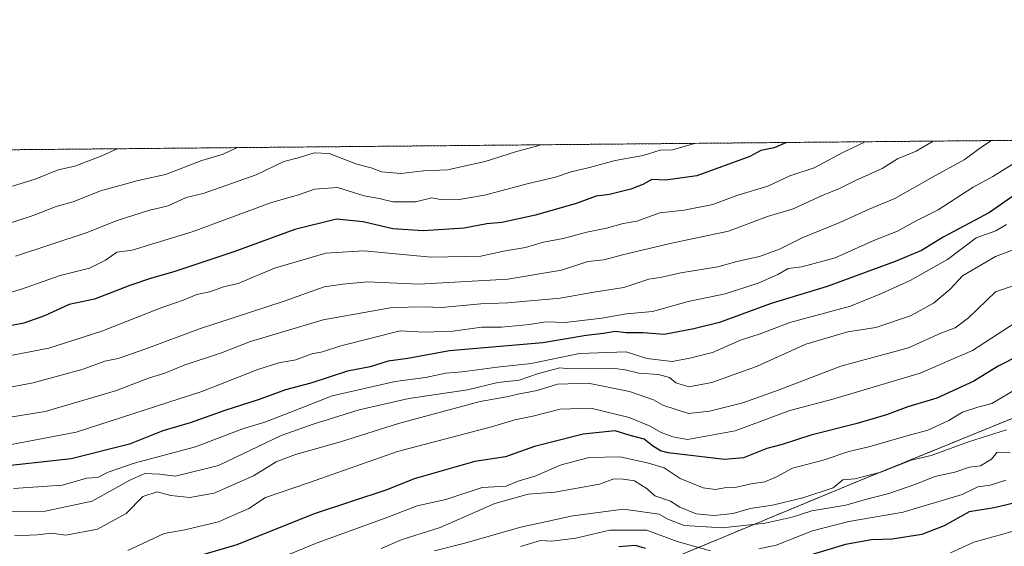
# Model space of a CAD drawing. Units: metres. Extents: x 562977 to 566404, y 4742600 to 4744946.
# Drawn here: x 563328 to 563545, y 4744830 to 4744946 of the extents above; entities that cross this region are included whole.
import ezdxf

# ---------------------------------------------------------------- set-up
doc = ezdxf.new("R2010")
doc.units = ezdxf.units.M
doc.header["$MEASUREMENT"] = 0
doc.linetypes.add('TRAZOS', pattern=[0.75, 0.5, -0.25])
for name, color, linetype, lineweight in [('Arbolado forestal', 92, 'TRAZOS', 0), ('Arbolado forestal CxS', 92, 'Continuous', 0), ('Comarca CxS', 133, 'Continuous', 0), ('Comunidad Autónoma CxS', 142, 'Continuous', 0), ('Curva de nivel maestra', 36, 'Continuous', 30), ('Curva de nivel normal', 36, 'Continuous', 0), ('Espacio natural protegido CxS', 2, 'Continuous', 0), ('Municipio CxS', 142, 'Continuous', 0), ('Provincia CxS', 1, 'Continuous', 0)]:
    doc.layers.add(name, color=color, linetype=linetype, lineweight=lineweight)

# ---------------------------------------------------------------- blocks, each defined once
blk = doc.blocks.new('*U151')
at = {"layer": 'Arbolado forestal CxS', "color": 92, "linetype": 'Continuous', "lineweight": 0}
blk.add_polyline3d([(563642.55, 4744897.23, 1058.6), (563512.6, 4744844.29, 1060.4), (563315.27, 4744762.47, 1097.12), (563293.61, 4744784.13, 1075.77), (563231.04, 4744771.03, 1056.39), (563190.13, 4744762.47, 1070.79), (563084.24, 4744736, 1041.83), (562978.86, 4744710.71, 1043.96), (562977.07, 4744906.25, 897.09), (562984.63, 4744884.85, 909.11), (562989.11, 4744882.35, 911.19), (562996.63, 4744891.32, 905.42), (563001.18, 4744914.05, 893.67), (563768.59, 4744921.23, 1063.91), (563642.55, 4744897.23, 1058.6)], close=True, dxfattribs=at)
blk = doc.blocks.new('*U152')
at = {"layer": 'Curva de nivel normal', "color": 36, "linetype": 'Continuous', "lineweight": 0}
blk.add_polyline3d([(563555.67, 4744898.56, 1035), (563542.59, 4744893.59, 1035), (563535.35, 4744889.36, 1035), (563532.59, 4744886.44, 1035), (563528.96, 4744883.32, 1035), (563523.92, 4744880.6, 1035), (563516.28, 4744878.02, 1035), (563510.08, 4744877.02, 1035), (563500.84, 4744874.36, 1035), (563490.03, 4744869.4, 1035), (563480.17, 4744865.88, 1035), (563475.14, 4744864.94, 1035), (563472.24, 4744865.84, 1035), (563470.89, 4744867.02, 1035), (563468.48, 4744867.66, 1035), (563464.15, 4744867.93, 1035), (563461.08, 4744868.68, 1035), (563458.81, 4744868.96, 1035), (563449, 4744868.93, 1035), (563446.74, 4744869.11, 1035), (563442.03, 4744867.9, 1035), (563437.77, 4744866.42, 1035), (563433.07, 4744865.89, 1035), (563426.42, 4744864.29, 1035), (563413.49, 4744862.36, 1035), (563402.57, 4744859.9, 1035), (563392.46, 4744856.77, 1035), (563385.4, 4744854.26, 1035), (563371.63, 4744847.62, 1035), (563362.21, 4744845.32, 1035), (563358.67, 4744845.76, 1035), (563355.41, 4744845.9, 1035), (563352.15, 4744844.46, 1035), (563343.83, 4744839.77, 1035), (563333.52, 4744837.57, 1035), (563325.38, 4744837.5, 1035)], dxfattribs=at)
blk = doc.blocks.new('*U155')
at = {"layer": 'Curva de nivel normal', "color": 36, "linetype": 'Continuous', "lineweight": 0}
blk.add_polyline3d([(563551.44, 4744888.88, 1040), (563542.6, 4744885.82, 1040), (563536.64, 4744880.14, 1040), (563533.7, 4744877.94, 1040), (563530.55, 4744876.75, 1040), (563523.47, 4744873.52, 1040), (563508.53, 4744869.53, 1040), (563494.98, 4744864.32, 1040), (563487.01, 4744861.4, 1040), (563479.69, 4744859.58, 1040), (563475.06, 4744859.12, 1040), (563469.37, 4744860.9, 1040), (563467.33, 4744862.09, 1040), (563462.03, 4744863.9, 1040), (563452.94, 4744865.74, 1040), (563446.24, 4744865.57, 1040), (563441.74, 4744864.14, 1040), (563437.48, 4744863.36, 1040), (563434.98, 4744862.74, 1040), (563429.24, 4744861.74, 1040), (563411.26, 4744856.89, 1040), (563398.48, 4744852.84, 1040), (563388.61, 4744850.1, 1040), (563384.31, 4744848.44, 1040), (563379.33, 4744845.38, 1040), (563370.67, 4744841.58, 1040), (563365.32, 4744840.64, 1040), (563361.14, 4744841.04, 1040), (563358.13, 4744841.87, 1040), (563355.03, 4744840.82, 1040), (563351.34, 4744837.11, 1040), (563344.99, 4744833.66, 1040), (563338.05, 4744832.35, 1040), (563334.92, 4744832.74, 1040), (563331.72, 4744832.39, 1040), (563326.75, 4744832.16, 1040)], dxfattribs=at)
blk = doc.blocks.new('*U156')
at = {"layer": 'Curva de nivel normal', "color": 36, "linetype": 'Continuous', "lineweight": 0}
blk.add_polyline3d([(563547.71, 4744864.81, 1055), (563541.76, 4744861.32, 1055), (563538.67, 4744860.46, 1055), (563535.33, 4744859.37, 1055), (563532.33, 4744857.56, 1055), (563527.67, 4744855.44, 1055), (563523.35, 4744854.28, 1055), (563514.74, 4744851.75, 1055), (563510.35, 4744850.71, 1055), (563504.67, 4744848.8, 1055), (563497.89, 4744847.07, 1055), (563494.39, 4744845.19, 1055), (563491.84, 4744844.09, 1055), (563488.82, 4744843.65, 1055), (563485.33, 4744842.78, 1055), (563483, 4744842.73, 1055), (563481, 4744842.37, 1055), (563478.29, 4744842.73, 1055), (563473.24, 4744844.8, 1055), (563469.68, 4744847.15, 1055), (563466.26, 4744848.14, 1055), (563460, 4744849.56, 1055), (563453.17, 4744849.38, 1055), (563447.03, 4744847.82, 1055), (563441.46, 4744845.38, 1055), (563437.35, 4744844.1, 1055), (563434.93, 4744843.13, 1055), (563429.64, 4744842.84, 1055), (563421.67, 4744840.19, 1055), (563415.33, 4744838.75, 1055), (563408.33, 4744836.07, 1055), (563393.33, 4744830.64, 1055), (563385.67, 4744827.46, 1055)], dxfattribs=at)
blk = doc.blocks.new('*U157')
at = {"layer": 'Curva de nivel normal', "color": 36, "linetype": 'Continuous', "lineweight": 0}
blk.add_polyline3d([(563545, 4744855.5, 1060), (563536.68, 4744852.86, 1060), (563528.41, 4744849.86, 1060), (563524.02, 4744848.8, 1060), (563517.33, 4744846.21, 1060), (563511.67, 4744844.69, 1060), (563509, 4744844.49, 1060), (563506.84, 4744842.77, 1060), (563500.17, 4744840.54, 1060), (563493.56, 4744838.92, 1060), (563488.59, 4744838.17, 1060), (563484.84, 4744837.06, 1060), (563480.72, 4744836.69, 1060), (563476.71, 4744837.04, 1060), (563473.11, 4744838.45, 1060), (563471.12, 4744839.79, 1060), (563467.66, 4744841, 1060), (563465.92, 4744842.53, 1060), (563463.15, 4744844.28, 1060), (563460.67, 4744844.64, 1060), (563458.62, 4744844.7, 1060), (563455.49, 4744843.56, 1060), (563445.62, 4744841.78, 1060), (563439.74, 4744841.38, 1060), (563432.41, 4744839.27, 1060), (563420.42, 4744834.02, 1060), (563412.04, 4744831.35, 1060), (563407.42, 4744829.4, 1060)], dxfattribs=at)
blk = doc.blocks.new('*U158')
at = {"layer": 'Curva de nivel normal', "color": 36, "linetype": 'Continuous', "lineweight": 0}
blk.add_polyline3d([(563549.31, 4744915.78, 1020), (563542, 4744911.23, 1020), (563537.67, 4744908.83, 1020), (563530, 4744903.89, 1020), (563525, 4744901.38, 1020), (563521, 4744899.18, 1020), (563516, 4744897.17, 1020), (563507.33, 4744893.32, 1020), (563500, 4744891.34, 1020), (563497, 4744890.97, 1020), (563494.67, 4744889.64, 1020), (563490.36, 4744887.73, 1020), (563483.11, 4744885.43, 1020), (563474.96, 4744883.71, 1020), (563467.11, 4744881.55, 1020), (563461.44, 4744881.02, 1020), (563456, 4744880.03, 1020), (563447.91, 4744879.09, 1020), (563443.64, 4744879.24, 1020), (563440.09, 4744878.63, 1020), (563433.9, 4744878.08, 1020), (563429.57, 4744878.05, 1020), (563423.17, 4744877.17, 1020), (563416.9, 4744877, 1020), (563411.64, 4744877.28, 1020), (563398.56, 4744874, 1020), (563394.51, 4744872.64, 1020), (563392.18, 4744872.18, 1020), (563388.68, 4744870.92, 1020), (563384.94, 4744870.24, 1020), (563380.33, 4744868.78, 1020), (563368, 4744863.96, 1020), (563340.33, 4744854.98, 1020), (563329.18, 4744852.84, 1020), (563324.39, 4744852.01, 1020)], dxfattribs=at)
blk = doc.blocks.new('*U160')
at = {"layer": 'Curva de nivel normal', "color": 36, "linetype": 'Continuous', "lineweight": 0}
blk.add_polyline3d([(563442.58, 4744918.18, 990), (563442.43, 4744918.12, 990), (563437, 4744916.62, 990), (563430.33, 4744914.49, 990), (563422, 4744912.7, 990), (563416.76, 4744912.42, 990), (563411.73, 4744911.86, 990), (563407.49, 4744912.25, 990), (563405.23, 4744913.14, 990), (563402.06, 4744913.92, 990), (563396, 4744916.27, 990), (563392.7, 4744916.42, 990), (563389.45, 4744915.42, 990), (563386.03, 4744914.51, 990), (563379.93, 4744911.6, 990), (563368.26, 4744907.5, 990), (563364.55, 4744906.6, 990), (563360.55, 4744904.75, 990), (563356.22, 4744903.72, 990), (563349.33, 4744901.54, 990), (563342.55, 4744898.82, 990), (563327, 4744893.66, 990)], dxfattribs=at)
blk = doc.blocks.new('*U161')
at = {"layer": 'Curva de nivel normal', "color": 36, "linetype": 'Continuous', "lineweight": 0}
blk.add_polyline3d([(563375.71, 4744917.55, 985), (563375.33, 4744917.39, 985), (563372.67, 4744916.14, 985), (563368, 4744914.76, 985), (563360, 4744911.68, 985), (563354, 4744910.34, 985), (563345.7, 4744908.04, 985), (563339.7, 4744905.66, 985), (563335.92, 4744904.59, 985), (563330.89, 4744902.64, 985), (563315.75, 4744897.75, 985)], dxfattribs=at)
blk = doc.blocks.new('*U164')
at = {"layer": 'Curva de nivel normal', "color": 36, "linetype": 'Continuous', "lineweight": 0}
blk.add_polyline3d([(563546.93, 4744879.04, 1045), (563537.56, 4744872.93, 1045), (563526.02, 4744867.98, 1045), (563506.77, 4744862.23, 1045), (563497.36, 4744859.73, 1045), (563485.32, 4744855.28, 1045), (563474.8, 4744853.38, 1045), (563471.62, 4744853.95, 1045), (563469.01, 4744854.89, 1045), (563466.63, 4744856.32, 1045), (563461.97, 4744858.17, 1045), (563453.55, 4744860.27, 1045), (563446.84, 4744860.05, 1045), (563440.8, 4744858.51, 1045), (563436.87, 4744857.68, 1045), (563431.67, 4744856.12, 1045), (563411, 4744850.76, 1045), (563391.46, 4744843.87, 1045), (563381.96, 4744840.62, 1045), (563378.31, 4744838.16, 1045), (563371.64, 4744835.23, 1045), (563364.24, 4744833.52, 1045), (563359.69, 4744832.69, 1045), (563351.67, 4744828.97, 1045)], dxfattribs=at)
blk = doc.blocks.new('*U165')
at = {"layer": 'Curva de nivel normal', "color": 36, "linetype": 'Continuous', "lineweight": 0}
for points in [[(563438.07, 4744829.84, 1070), (563442.52, 4744831.14, 1070), (563445, 4744830.99, 1070), (563450.28, 4744831.69, 1070), (563457.75, 4744833.42, 1070), (563465.87, 4744833.44, 1070), (563472.52, 4744830.91, 1070), (563479.86, 4744828.85, 1070)], [(563490.53, 4744829.29, 1070), (563494.33, 4744830.14, 1070), (563502.33, 4744833.26, 1070), (563510.33, 4744835.37, 1070), (563522.28, 4744837.4, 1070), (563535.28, 4744841.3, 1070), (563538.68, 4744842.99, 1070), (563541.4, 4744843.36, 1070), (563544.87, 4744844.4, 1070)]]:
    blk.add_polyline3d(points, dxfattribs=at)
blk = doc.blocks.new('*U167')
at = {"layer": 'Curva de nivel normal', "color": 36, "linetype": 'Continuous', "lineweight": 0}
blk.add_polyline3d([(563318.7, 4744883.55, 995), (563328.33, 4744886.4, 995), (563336.81, 4744889.41, 995), (563343.25, 4744891.07, 995), (563346.81, 4744892.79, 995), (563349.28, 4744894.57, 995), (563352.68, 4744895.01, 995), (563365.87, 4744899.02, 995), (563383.33, 4744905.49, 995), (563389.26, 4744907.18, 995), (563392.79, 4744908.43, 995), (563397.79, 4744908.79, 995), (563403.7, 4744906.96, 995), (563406.98, 4744906.36, 995), (563410, 4744905.6, 995), (563414.96, 4744905.61, 995), (563418.55, 4744906.51, 995), (563420.48, 4744906.14, 995), (563424.14, 4744906.08, 995), (563430.16, 4744907.09, 995), (563439.87, 4744909.66, 995), (563445.82, 4744911.07, 995), (563449.2, 4744912.2, 995), (563453.28, 4744913.15, 995), (563458.92, 4744914.76, 995), (563465.08, 4744915.85, 995), (563468.78, 4744916.98, 995), (563471.49, 4744917.08, 995), (563476.39, 4744918.5, 995)], dxfattribs=at)
blk = doc.blocks.new('*U169')
at = {"layer": 'Curva de nivel normal', "color": 36, "linetype": 'Continuous', "lineweight": 0}
blk.add_polyline3d([(563545.8, 4744850.45, 1065), (563542.97, 4744850.56, 1065), (563541.69, 4744849.06, 1065), (563539.31, 4744847.58, 1065), (563536.86, 4744847.25, 1065), (563533.65, 4744846.16, 1065), (563529.26, 4744845.24, 1065), (563525.08, 4744843.54, 1065), (563519.1, 4744841.48, 1065), (563513.66, 4744840.08, 1065), (563509.66, 4744838.94, 1065), (563502.21, 4744837.65, 1065), (563497.86, 4744836.3, 1065), (563491.88, 4744834.98, 1065), (563482.56, 4744833.92, 1065), (563474.1, 4744834.44, 1065), (563470.5, 4744835.83, 1065), (563468.6, 4744836.98, 1065), (563460.71, 4744838.02, 1065), (563449.59, 4744836.61, 1065), (563438.14, 4744834.12, 1065), (563425.57, 4744830.53, 1065), (563419.14, 4744828.88, 1065)], dxfattribs=at)
blk = doc.blocks.new('*U170')
at = {"layer": 'Curva de nivel normal', "color": 36, "linetype": 'Continuous', "lineweight": 0}
blk.add_polyline3d([(563313.54, 4744856.28, 1015), (563333.5, 4744859.51, 1015), (563348.96, 4744864.08, 1015), (563356.46, 4744866.91, 1015), (563359.82, 4744867.95, 1015), (563364.12, 4744869.7, 1015), (563372.33, 4744872.43, 1015), (563378.67, 4744874.95, 1015), (563394.67, 4744879.69, 1015), (563409.88, 4744882.4, 1015), (563416.88, 4744882.54, 1015), (563420.67, 4744882.43, 1015), (563429.35, 4744883.24, 1015), (563435.32, 4744883.41, 1015), (563446.81, 4744884.48, 1015), (563454.24, 4744885.8, 1015), (563460.84, 4744886.77, 1015), (563466.33, 4744888.66, 1015), (563469.16, 4744889.06, 1015), (563473.33, 4744890.03, 1015), (563481.5, 4744891.36, 1015), (563485.67, 4744892.48, 1015), (563490.68, 4744893.59, 1015), (563495.07, 4744895.24, 1015), (563500.02, 4744897.72, 1015), (563508.33, 4744901.06, 1015), (563514.77, 4744904.03, 1015), (563520.43, 4744906.39, 1015), (563528.7, 4744911.05, 1015), (563535.69, 4744914.84, 1015), (563539.58, 4744917.73, 1015), (563541.7, 4744919.11, 1015)], dxfattribs=at)
blk = doc.blocks.new('*U171')
at = {"layer": 'Curva de nivel normal', "color": 36, "linetype": 'Continuous', "lineweight": 0}
blk.add_polyline3d([(563528.86, 4744918.99, 1010), (563525.17, 4744916.76, 1010), (563521.01, 4744915.06, 1010), (563517.69, 4744912.94, 1010), (563511.82, 4744910.35, 1010), (563508.27, 4744908.55, 1010), (563504.33, 4744906.98, 1010), (563498.04, 4744904.12, 1010), (563492.42, 4744902.42, 1010), (563483.88, 4744899.21, 1010), (563471.02, 4744896.47, 1010), (563460.52, 4744894, 1010), (563456.41, 4744892.86, 1010), (563452.88, 4744892.54, 1010), (563447.09, 4744890.64, 1010), (563435.27, 4744888.63, 1010), (563415.72, 4744887.56, 1010), (563404.32, 4744888.04, 1010), (563398.97, 4744887.52, 1010), (563394.92, 4744886.91, 1010), (563386.09, 4744883.82, 1010), (563367.45, 4744877.7, 1010), (563355.67, 4744873.29, 1010), (563349.55, 4744871.21, 1010), (563346.62, 4744870.62, 1010), (563341.83, 4744868.83, 1010), (563330.84, 4744865.84, 1010), (563317.26, 4744863.29, 1010)], dxfattribs=at)
blk = doc.blocks.new('*U172')
at = {"layer": 'Curva de nivel normal', "color": 36, "linetype": 'Continuous', "lineweight": 0}
blk.add_polyline3d([(563548.13, 4744833.73, 1080), (563544.21, 4744832.56, 1080), (563537.85, 4744830.81, 1080), (563532.71, 4744828.42, 1080)], dxfattribs=at)
blk = doc.blocks.new('*U173')
at = {"layer": 'Curva de nivel normal', "color": 36, "linetype": 'Continuous', "lineweight": 0}
blk.add_polyline3d([(563349.41, 4744917.31, 980), (563349.33, 4744917.29, 980), (563346, 4744915.74, 980), (563340, 4744913.47, 980), (563336.33, 4744912.68, 980), (563331.33, 4744910.65, 980), (563326.33, 4744909.1, 980)], dxfattribs=at)
blk = doc.blocks.new('*U177')
at = {"layer": 'Curva de nivel normal', "color": 36, "linetype": 'Continuous', "lineweight": 0}
blk.add_polyline3d([(563545, 4744900.62, 1030), (563542.67, 4744899.29, 1030), (563538.33, 4744897.73, 1030), (563532, 4744892.95, 1030), (563523.81, 4744888.3, 1030), (563517.54, 4744885.48, 1030), (563510.69, 4744882.7, 1030), (563497.34, 4744879.1, 1030), (563491, 4744876.68, 1030), (563486.5, 4744875.24, 1030), (563480.34, 4744872.53, 1030), (563475.37, 4744871.28, 1030), (563471.48, 4744870.54, 1030), (563465.86, 4744871.2, 1030), (563461.33, 4744872.63, 1030), (563451.08, 4744872.28, 1030), (563440.44, 4744870.08, 1030), (563432.98, 4744869.31, 1030), (563425.22, 4744868.22, 1030), (563421.63, 4744867.93, 1030), (563417.16, 4744867.03, 1030), (563410.48, 4744866.12, 1030), (563396.62, 4744862.98, 1030), (563387.33, 4744859.29, 1030), (563381.59, 4744857.13, 1030), (563377.12, 4744855.76, 1030), (563366.6, 4744851.73, 1030), (563353.08, 4744848.16, 1030), (563347.33, 4744846.19, 1030), (563345, 4744844.98, 1030), (563342.67, 4744844.89, 1030), (563337.25, 4744843.32, 1030), (563326.57, 4744842.61, 1030)], dxfattribs=at)
blk = doc.blocks.new('*U179')
at = {"layer": 'Curva de nivel normal', "color": 36, "linetype": 'Continuous', "lineweight": 0}
blk.add_polyline3d([(563322.46, 4744871.19, 1005), (563334.29, 4744873.48, 1005), (563346, 4744877.22, 1005), (563358.81, 4744882.26, 1005), (563363.9, 4744884.04, 1005), (563366.9, 4744885.28, 1005), (563369.71, 4744885.84, 1005), (563372.76, 4744886.92, 1005), (563376, 4744887.71, 1005), (563383.99, 4744891.08, 1005), (563395.28, 4744894.37, 1005), (563403.64, 4744894.89, 1005), (563418.42, 4744893.48, 1005), (563429.37, 4744893.71, 1005), (563434.34, 4744894.8, 1005), (563439.19, 4744895.62, 1005), (563443.12, 4744896.74, 1005), (563447.5, 4744897.54, 1005), (563452.71, 4744899, 1005), (563457, 4744899.82, 1005), (563460.67, 4744900.89, 1005), (563463.67, 4744901.42, 1005), (563468.76, 4744903.2, 1005), (563474.06, 4744903.82, 1005), (563480.43, 4744905.04, 1005), (563485.7, 4744907.04, 1005), (563492.49, 4744909.11, 1005), (563497.37, 4744911.36, 1005), (563502.67, 4744913.11, 1005), (563509, 4744916.46, 1005), (563513.94, 4744918.85, 1005)], dxfattribs=at)
blk = doc.blocks.new('*U182')
at = {"layer": 'Curva de nivel maestra', "color": 36, "linetype": 'Continuous', "lineweight": 30}
blk.add_polyline3d([(563552.54, 4744874.29, 1050), (563543.16, 4744869.5, 1050), (563537.82, 4744866.2, 1050), (563529.67, 4744862.44, 1050), (563523.33, 4744860.52, 1050), (563518.63, 4744858.77, 1050), (563511.84, 4744856.83, 1050), (563501.96, 4744854.29, 1050), (563495.67, 4744852.28, 1050), (563492.27, 4744851.37, 1050), (563487.15, 4744849.34, 1050), (563482.95, 4744848.95, 1050), (563470.54, 4744850.43, 1050), (563468.88, 4744850.88, 1050), (563467.12, 4744851.94, 1050), (563465.3, 4744853.44, 1050), (563462.24, 4744854.24, 1050), (563458.94, 4744855.28, 1050), (563451.89, 4744854.57, 1050), (563441.13, 4744851.81, 1050), (563434.78, 4744849.54, 1050), (563428.04, 4744848.54, 1050), (563414.7, 4744844.7, 1050), (563408.67, 4744842.29, 1050), (563392.67, 4744837.03, 1050), (563375.67, 4744830.21, 1050), (563359.13, 4744825.36, 1050)], dxfattribs=at)
blk = doc.blocks.new('*U183')
at = {"layer": 'Curva de nivel maestra', "color": 36, "linetype": 'Continuous', "lineweight": 30}
for points in [[(563548.48, 4744839.8, 1075), (563542.26, 4744838.31, 1075), (563536.82, 4744837.43, 1075), (563531.33, 4744834.41, 1075), (563526.36, 4744832.51, 1075), (563519.88, 4744831.46, 1075), (563515.32, 4744831.32, 1075), (563509.59, 4744830.31, 1075), (563500.34, 4744827.52, 1075)], [(563465.56, 4744829.41, 1075), (563463.38, 4744830.08, 1075), (563459.74, 4744829.73, 1075)]]:
    blk.add_polyline3d(points, dxfattribs=at)
blk = doc.blocks.new('*U184')
at = {"layer": 'Curva de nivel maestra', "color": 36, "linetype": 'Continuous', "lineweight": 30}
blk.add_polyline3d([(563546.86, 4744907.16, 1025), (563541.24, 4744903.32, 1025), (563531.05, 4744897.9, 1025), (563526.34, 4744894.94, 1025), (563520.52, 4744892.52, 1025), (563505.54, 4744887.01, 1025), (563493.26, 4744883.29, 1025), (563481.83, 4744879.09, 1025), (563476.21, 4744877.7, 1025), (563469.68, 4744876.48, 1025), (563465.06, 4744876.83, 1025), (563461.35, 4744876.86, 1025), (563458.92, 4744877.13, 1025), (563456.35, 4744876.69, 1025), (563452.51, 4744876.27, 1025), (563442.99, 4744874.63, 1025), (563422.44, 4744872.89, 1025), (563413.29, 4744871.18, 1025), (563408.99, 4744870.63, 1025), (563405, 4744869.36, 1025), (563400, 4744868.39, 1025), (563391.93, 4744865.72, 1025), (563386.38, 4744864.26, 1025), (563380.6, 4744862.15, 1025), (563373, 4744859.76, 1025), (563365.44, 4744857.06, 1025), (563359.41, 4744855.26, 1025), (563352.06, 4744852.32, 1025), (563339.23, 4744849.13, 1025), (563321.93, 4744847.22, 1025)], dxfattribs=at)
blk = doc.blocks.new('*U187')
at = {"layer": 'Curva de nivel maestra', "color": 36, "linetype": 'Continuous', "lineweight": 30}
blk.add_polyline3d([(563496.57, 4744918.68, 1000), (563493.87, 4744917.51, 1000), (563490.97, 4744916.96, 1000), (563488.54, 4744915.61, 1000), (563476.87, 4744911.34, 1000), (563470, 4744910.38, 1000), (563466.99, 4744910.56, 1000), (563465, 4744909.44, 1000), (563462.33, 4744908.39, 1000), (563457.66, 4744907.28, 1000), (563454.74, 4744906.86, 1000), (563450.31, 4744905.25, 1000), (563441.41, 4744902.68, 1000), (563434, 4744901.1, 1000), (563430.67, 4744900.83, 1000), (563425.67, 4744899.82, 1000), (563416.68, 4744899.24, 1000), (563410, 4744899.7, 1000), (563403.5, 4744901.21, 1000), (563397.6, 4744901.82, 1000), (563388.4, 4744899.57, 1000), (563375, 4744894.62, 1000), (563362.03, 4744890.28, 1000), (563356.67, 4744888.78, 1000), (563352.1, 4744887.2, 1000), (563344.39, 4744884.26, 1000), (563338.76, 4744883.04, 1000), (563333.33, 4744880.58, 1000), (563328.81, 4744878.93, 1000), (563324.25, 4744878.07, 1000)], dxfattribs=at)

msp = doc.modelspace()

# ---------------------------------------------------------------- linework, layer by layer
at = {"layer": 'Arbolado forestal', "color": 92, "linetype": 'TRAZOS', "lineweight": 0}
for points in [[(562978.86, 4744710.71, 1043.96), (563084.24, 4744736, 1041.83), (563190.13, 4744762.47, 1070.79), (563231.04, 4744771.03, 1056.39), (563293.61, 4744784.13, 1075.77), (563315.26, 4744762.47, 1097.12), (563512.6, 4744844.29, 1060.4), (563642.55, 4744897.23, 1058.6), (563768.59, 4744921.23, 1063.91)], [(563001.17, 4744914.05, 893.67), (563768.59, 4744921.23, 1063.91)]]:
    msp.add_polyline3d(points, dxfattribs=at)
at = {"layer": 'Arbolado forestal CxS', "color": 92, "linetype": 'Continuous', "lineweight": 0}
msp.add_polyline3d([(563315.27, 4744762.47, 1097.12), (563512.6, 4744844.29, 1060.4), (563642.55, 4744897.23, 1058.6)], dxfattribs=at)
at = {"layer": 'Comarca CxS', "color": 133, "linetype": 'Continuous', "lineweight": 0}
for points in [[(566403.65, 4742632.24, 907.84), (563255.82, 4742602.81, 923.3), (563255.71, 4742603.34, 923.29), (563252.49, 4742624.28, 923.06), (563247.51, 4742642.93, 922.81), (563232.4, 4742673.44, 923.97), (563210.41, 4742720.8, 924.11), (563191.13, 4742763.35, 923.8), (563173.53, 4742801.85, 924.15), (563152.43, 4742849.47, 925.56), (563131.73, 4742894.8, 926.79), (563113.24, 4742934.06, 929), (563092.4, 4742981.3, 930.57), (563075.73, 4743017.72, 933.94), (563075.07, 4743019.16, 933.97), (563052.94, 4743067.41, 933.28), (563038.21, 4743098.43, 934.64), (563009.74, 4743161.24, 935.93), (562993.11, 4743189.25, 933.74), (562992.77, 4743189.71, 933.79), (562979.44, 4744647.17, 1090.37), (562977, 4744913.82, 893.44), (563958.12, 4744923.01, 1086.49), (566381.31, 4744945.69, 909.08)], [(566403.65, 4742632.24, 907.84), (563255.82, 4742602.81, 923.3), (563255.71, 4742603.33, 923.29), (563252.49, 4742624.28, 923.06), (563247.51, 4742642.93, 922.81), (563232.4, 4742673.44, 923.97), (563210.41, 4742720.8, 924.11), (563191.13, 4742763.35, 923.8), (563173.53, 4742801.84, 924.15), (563152.43, 4742849.47, 925.56), (563131.73, 4742894.8, 926.79), (563113.24, 4742934.05, 929), (563092.4, 4742981.3, 930.57), (563075.73, 4743017.72, 933.94), (563075.07, 4743019.16, 933.97), (563052.94, 4743067.41, 933.28), (563038.21, 4743098.43, 934.64), (563009.74, 4743161.24, 935.93), (562993.11, 4743189.25, 933.74), (562992.77, 4743189.71, 933.79), (562979.44, 4744647.17, 1090.37), (562977, 4744913.82, 893.44), (563958.12, 4744923, 1086.49), (566381.31, 4744945.69, 909.08)]]:
    msp.add_polyline3d(points, dxfattribs=at)
at = {"layer": 'Comunidad Autónoma CxS', "color": 142, "linetype": 'Continuous', "lineweight": 0}
msp.add_polyline3d([(566403.65, 4742632.24, 907.84), (562998.16, 4742600.4, 927.75), (562977, 4744913.82, 893.44), (566381.31, 4744945.69, 909.08), (566403.65, 4742632.24, 907.84)], close=True, dxfattribs=at)
msp.add_polyline3d([(566403.65, 4742632.24, 907.84), (562998.16, 4742600.4, 927.75), (562977, 4744913.82, 893.44), (566381.31, 4744945.69, 909.08), (566403.65, 4742632.24, 907.84)], close=True, dxfattribs=at)
at = {"layer": 'Espacio natural protegido CxS', "color": 2, "linetype": 'Continuous', "lineweight": 0}
msp.add_polyline3d([(566403.65, 4742632.24, 907.84), (562998.16, 4742600.4, 927.75), (562977, 4744913.82, 893.44), (566381.31, 4744945.69, 909.08), (566403.65, 4742632.24, 907.84)], close=True, dxfattribs=at)
msp.add_polyline3d([(566403.65, 4742632.24, 907.84), (562998.16, 4742600.4, 927.75), (562977, 4744913.82, 893.44), (566381.31, 4744945.69, 909.08), (566403.65, 4742632.24, 907.84)], close=True, dxfattribs=at)
at = {"layer": 'Municipio CxS', "color": 142, "linetype": 'Continuous', "lineweight": 0}
msp.add_polyline3d([(562979.44, 4744647.17, 1090.37), (562977, 4744913.82, 893.44), (563958.12, 4744923, 1086.49), (563857.49, 4744884.38, 1087.36), (563857.49, 4744884.38, 1087.36), (563604.5, 4744807.65, 1086.44), (563496.09, 4744789.41, 1095.16), (563257.08, 4744720.04, 1091.06), (562979.44, 4744647.17, 1090.37)], close=True, dxfattribs=at)
msp.add_polyline3d([(562979.44, 4744647.17, 1090.37), (562977, 4744913.82, 893.44), (563958.12, 4744923, 1086.49), (563857.49, 4744884.38, 1087.36), (563857.49, 4744884.38, 1087.36), (563604.5, 4744807.65, 1086.44), (563496.09, 4744789.41, 1095.16), (563257.08, 4744720.04, 1091.06), (562979.44, 4744647.17, 1090.37)], close=True, dxfattribs=at)
at = {"layer": 'Provincia CxS', "color": 1, "linetype": 'Continuous', "lineweight": 0}
msp.add_polyline3d([(566403.65, 4742632.24, 907.84), (562998.16, 4742600.4, 927.75), (562977, 4744913.82, 893.44), (566381.31, 4744945.69, 909.08), (566403.65, 4742632.24, 907.84)], close=True, dxfattribs=at)
msp.add_polyline3d([(566403.65, 4742632.24, 907.84), (562998.16, 4742600.4, 927.75), (562977, 4744913.82, 893.44), (566381.31, 4744945.69, 909.08), (566403.65, 4742632.24, 907.84)], close=True, dxfattribs=at)

# ---------------------------------------------------------------- block references
at = {"layer": 'Arbolado forestal CxS', "color": 92, "linetype": 'Continuous', "lineweight": 0}
msp.add_blockref('*U151', (0, 0), dxfattribs=at)
at = {"layer": 'Curva de nivel maestra', "color": 36, "linetype": 'Continuous', "lineweight": 30}
for name in ['*U187', '*U184', '*U182', '*U183']:
    msp.add_blockref(name, (0, 0), dxfattribs=at)
at = {"layer": 'Curva de nivel normal', "color": 36, "linetype": 'Continuous', "lineweight": 0}
for name in ['*U173', '*U161', '*U160', '*U167', '*U179', '*U171', '*U170', '*U158', '*U177', '*U152', '*U155', '*U164', '*U156', '*U157', '*U169', '*U165', '*U172']:
    msp.add_blockref(name, (0, 0), dxfattribs=at)

doc.saveas('drawing.dxf')
